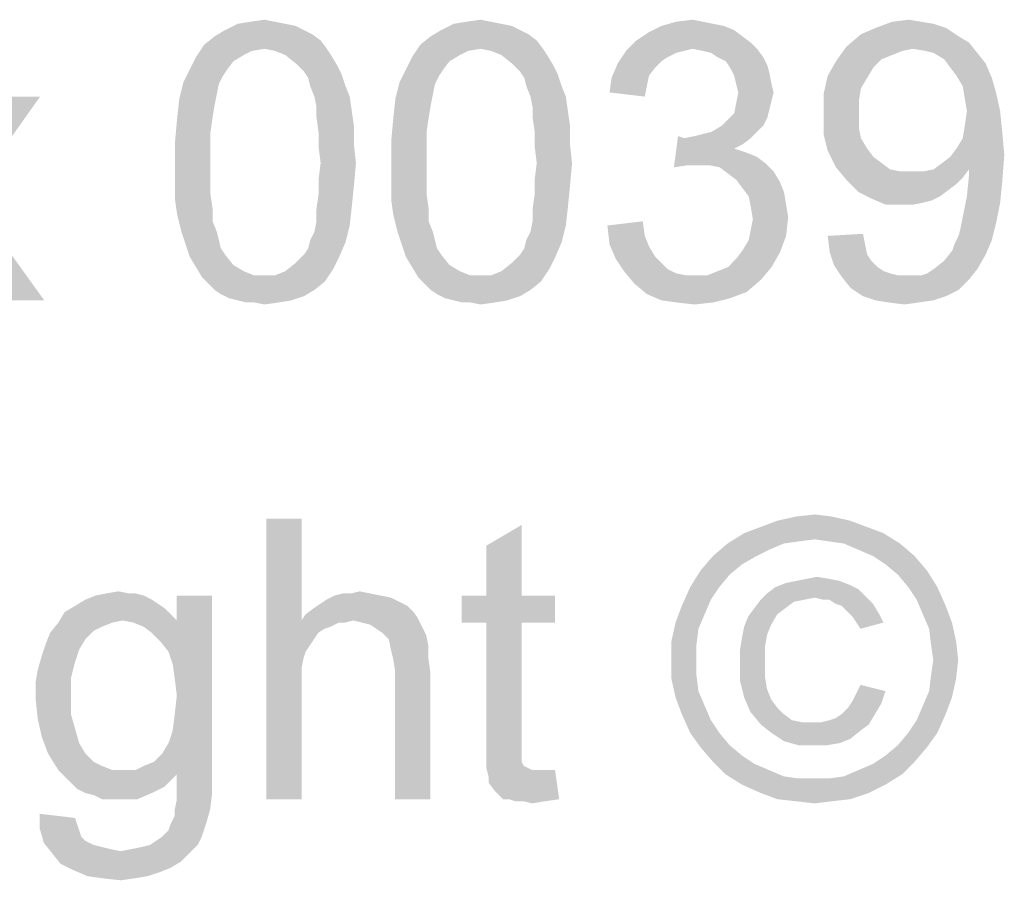
# Model space of a CAD drawing. Units: millimetres. Extents: x 0 to 210, y 0 to 297.
# Drawn here: x 180 to 187, y 7 to 13 of the extents above; entities that cross this region are included whole.
import ezdxf

# ---------------------------------------------------------------- set-up
doc = ezdxf.new("R2010")
doc.units = ezdxf.units.MM
doc.header["$LTSCALE"] = 19.36
doc.layers.get('0').update_dxf_attribs({"linetype": 'CONTINUOUS'})

msp = doc.modelspace()

# ---------------------------------------------------------------- linework, layer by layer
at = {"color": 3, "linetype": 'Continuous'}
for points in [[(182.089, 12.9733), (182.1556, 12.96), (181.7023, 12.9333)], [(182.089, 12.9733), (181.7023, 12.9333), (181.7823, 12.9733)], [(181.7023, 12.9333), (182.1556, 12.96), (182.209, 12.9333)], [(182.0223, 12.9867), (181.7823, 12.9733), (181.8623, 12.9867)], [(181.7823, 12.9733), (182.0223, 12.9867), (182.089, 12.9733)], [(181.8623, 12.9867), (181.9556, 13), (182.0223, 12.9867)], [(183.4756, 12.9733), (183.5423, 12.96), (183.089, 12.9333)], [(183.4756, 12.9733), (183.089, 12.9333), (183.169, 12.9733)], [(183.089, 12.9333), (183.5423, 12.96), (183.5956, 12.9333)], [(183.409, 12.9867), (183.169, 12.9733), (183.249, 12.9867)], [(183.169, 12.9733), (183.409, 12.9867), (183.4756, 12.9733)], [(183.249, 12.9867), (183.3423, 13), (183.409, 12.9867)], [(184.9023, 12.96), (184.969, 12.9333), (184.4223, 12.92)], [(184.9023, 12.96), (184.4223, 12.92), (184.5023, 12.96)], [(184.769, 12.9867), (184.8356, 12.9733), (184.5023, 12.96)], [(184.769, 12.9867), (184.5023, 12.96), (184.5956, 12.9867)], [(184.5023, 12.96), (184.8356, 12.9733), (184.9023, 12.96)], [(184.5956, 12.9867), (184.7023, 13), (184.769, 12.9867)], [(186.169, 12.9867), (186.249, 12.9733), (185.8756, 12.9467)], [(186.169, 12.9867), (185.8756, 12.9467), (185.9823, 12.9867)], [(185.8756, 12.9467), (186.249, 12.9733), (186.329, 12.9467)], [(185.9823, 12.9867), (186.089, 13), (186.169, 12.9867)], [(182.3156, 12.8667), (181.569, 12.84), (181.6356, 12.8933)], [(182.209, 12.9333), (182.2623, 12.9067), (181.6356, 12.8933)], [(182.209, 12.9333), (181.6356, 12.8933), (181.7023, 12.9333)], [(181.6356, 12.8933), (182.2623, 12.9067), (182.3156, 12.8667)], [(183.7023, 12.8667), (182.9556, 12.84), (183.0223, 12.8933)], [(183.5956, 12.9333), (183.649, 12.9067), (183.0223, 12.8933)], [(183.5956, 12.9333), (183.0223, 12.8933), (183.089, 12.9333)], [(183.0223, 12.8933), (183.649, 12.9067), (183.7023, 12.8667)], [(185.0223, 12.8933), (184.3423, 12.8667), (184.4223, 12.92)], [(184.3423, 12.8667), (185.0223, 12.8933), (185.0756, 12.8533)], [(184.4223, 12.92), (184.969, 12.9333), (185.0223, 12.8933)], [(186.409, 12.8933), (185.689, 12.8267), (185.7823, 12.9067)], [(186.409, 12.8933), (186.4756, 12.8533), (185.689, 12.8267)], [(186.329, 12.9467), (185.7823, 12.9067), (185.8756, 12.9467)], [(185.7823, 12.9067), (186.329, 12.9467), (186.409, 12.8933)], [(181.9556, 12.8133), (181.5156, 12.76), (181.569, 12.84)], [(181.9556, 12.8133), (181.569, 12.84), (182.3156, 12.8667)], [(181.9556, 12.8133), (182.3156, 12.8667), (182.3556, 12.8133)], [(183.3423, 12.8133), (182.9023, 12.76), (182.9556, 12.84)], [(183.3423, 12.8133), (182.9556, 12.84), (183.7023, 12.8667)], [(183.3423, 12.8133), (183.7023, 12.8667), (183.7423, 12.8133)], [(185.0756, 12.8533), (184.2756, 12.8), (184.3423, 12.8667)], [(185.0756, 12.8533), (184.7023, 12.8133), (184.2756, 12.8)], [(184.7023, 12.8133), (185.0756, 12.8533), (185.1156, 12.8133)], [(186.1156, 12.8133), (185.6223, 12.7333), (185.689, 12.8267)], [(186.1156, 12.8133), (185.689, 12.8267), (186.4756, 12.8533)], [(186.1956, 12.8), (186.1156, 12.8133), (186.4756, 12.8533)], [(186.249, 12.7867), (186.1956, 12.8), (186.4756, 12.8533)], [(186.249, 12.7867), (186.4756, 12.8533), (186.529, 12.7867)], [(181.9556, 12.8133), (181.8756, 12.8), (181.5156, 12.76)], [(181.8756, 12.8), (181.8223, 12.7733), (181.5156, 12.76)], [(181.5156, 12.76), (181.8223, 12.7733), (181.7556, 12.7333)], [(182.3556, 12.8133), (182.0223, 12.8), (181.9556, 12.8133)], [(182.089, 12.7733), (182.0223, 12.8), (182.3556, 12.8133)], [(182.089, 12.7733), (182.3556, 12.8133), (182.3823, 12.7733)], [(182.3823, 12.7733), (182.1556, 12.72), (182.089, 12.7733)], [(182.1556, 12.72), (182.3823, 12.7733), (182.4223, 12.7067)], [(183.3423, 12.8133), (183.2623, 12.8), (182.9023, 12.76)], [(183.2623, 12.8), (183.209, 12.7733), (182.9023, 12.76)], [(182.9023, 12.76), (183.209, 12.7733), (183.1423, 12.7333)], [(183.7423, 12.8133), (183.409, 12.8), (183.3423, 12.8133)], [(183.4756, 12.7733), (183.409, 12.8), (183.7423, 12.8133)], [(183.4756, 12.7733), (183.7423, 12.8133), (183.769, 12.7733)], [(183.769, 12.7733), (183.5423, 12.72), (183.4756, 12.7733)], [(183.5423, 12.72), (183.769, 12.7733), (183.809, 12.7067)], [(184.649, 12.8), (184.5956, 12.7867), (184.2223, 12.72)], [(184.649, 12.8), (184.2223, 12.72), (184.2756, 12.8)], [(184.5956, 12.7867), (184.5423, 12.76), (184.2223, 12.72)], [(184.2756, 12.8), (184.7023, 12.8133), (184.649, 12.8)], [(185.1156, 12.8133), (184.769, 12.8), (184.7023, 12.8133)], [(184.8223, 12.7867), (184.769, 12.8), (185.1156, 12.8133)], [(184.8623, 12.76), (184.8223, 12.7867), (185.1156, 12.8133)], [(184.8623, 12.76), (185.1156, 12.8133), (185.1556, 12.76)], [(186.1156, 12.8133), (186.049, 12.8), (185.6223, 12.7333)], [(186.049, 12.8), (185.9823, 12.7733), (185.6223, 12.7333)], [(185.9823, 12.7733), (185.9156, 12.7467), (185.6223, 12.7333)], [(186.529, 12.7867), (186.3156, 12.7467), (186.249, 12.7867)], [(186.3156, 12.7467), (186.529, 12.7867), (186.5823, 12.72)], [(181.7556, 12.7333), (181.4756, 12.68), (181.5156, 12.76)], [(181.4756, 12.68), (181.7556, 12.7333), (181.7156, 12.68)], [(182.4223, 12.7067), (182.209, 12.6667), (182.1556, 12.72)], [(182.209, 12.6667), (182.4223, 12.7067), (182.449, 12.6533)], [(183.1423, 12.7333), (182.8623, 12.68), (182.9023, 12.76)], [(182.8623, 12.68), (183.1423, 12.7333), (183.1023, 12.68)], [(183.809, 12.7067), (183.5956, 12.6667), (183.5423, 12.72)], [(183.5956, 12.6667), (183.809, 12.7067), (183.8356, 12.6533)], [(184.4623, 12.6933), (184.1823, 12.6267), (184.2223, 12.72)], [(184.5423, 12.76), (184.5023, 12.7333), (184.2223, 12.72)], [(184.2223, 12.72), (184.5023, 12.7333), (184.4623, 12.6933)], [(185.1556, 12.76), (184.9156, 12.7333), (184.8623, 12.76)], [(184.9156, 12.7333), (185.1556, 12.76), (185.1823, 12.7067)], [(185.1823, 12.7067), (184.9423, 12.6933), (184.9156, 12.7333)], [(184.9423, 12.6933), (185.1823, 12.7067), (185.1956, 12.6533)], [(185.8623, 12.6933), (185.569, 12.64), (185.6223, 12.7333)], [(185.6223, 12.7333), (185.9156, 12.7467), (185.8623, 12.6933)], [(186.5823, 12.72), (186.3556, 12.6933), (186.3156, 12.7467)], [(186.3956, 12.64), (186.3556, 12.6933), (186.5823, 12.72)], [(186.3956, 12.64), (186.5823, 12.72), (186.6223, 12.6267)], [(181.7156, 12.68), (181.689, 12.64), (181.4356, 12.6)], [(181.7156, 12.68), (181.4356, 12.6), (181.4756, 12.68)], [(181.4356, 12.6), (181.689, 12.64), (181.6623, 12.5867)], [(182.449, 12.6533), (182.2356, 12.6267), (182.209, 12.6667)], [(182.249, 12.5733), (182.2356, 12.6267), (182.449, 12.6533)], [(182.249, 12.5733), (182.449, 12.6533), (182.4756, 12.5733)], [(183.1023, 12.68), (183.0756, 12.64), (182.8223, 12.6)], [(183.1023, 12.68), (182.8223, 12.6), (182.8623, 12.68)], [(182.8223, 12.6), (183.0756, 12.64), (183.049, 12.5867)], [(183.8356, 12.6533), (183.6223, 12.6267), (183.5956, 12.6667)], [(183.6356, 12.5733), (183.6223, 12.6267), (183.8356, 12.6533)], [(183.6356, 12.5733), (183.8356, 12.6533), (183.8623, 12.5733)], [(184.4623, 12.6933), (184.4223, 12.64), (184.1823, 12.6267)], [(184.1823, 12.6267), (184.4223, 12.64), (184.409, 12.5733)], [(185.1956, 12.6533), (184.969, 12.64), (184.9423, 12.6933)], [(184.9823, 12.5867), (184.969, 12.64), (185.1956, 12.6533)], [(184.9823, 12.5867), (185.1956, 12.6533), (185.209, 12.5867)], [(185.8223, 12.6267), (185.5423, 12.52), (185.569, 12.64)], [(185.569, 12.64), (185.8623, 12.6933), (185.8223, 12.6267)], [(186.6223, 12.6267), (186.4356, 12.5733), (186.3956, 12.64)], [(181.6623, 12.5867), (181.409, 12.4933), (181.4356, 12.6)], [(181.6623, 12.5867), (181.649, 12.52), (181.409, 12.4933)], [(182.4756, 12.5733), (182.2756, 12.5067), (182.249, 12.5733)], [(182.2756, 12.5067), (182.4756, 12.5733), (182.5023, 12.5067)], [(183.049, 12.5867), (182.7956, 12.4933), (182.8223, 12.6)], [(183.049, 12.5867), (183.0356, 12.52), (182.7956, 12.4933)], [(183.8623, 12.5733), (183.6623, 12.5067), (183.6356, 12.5733)], [(183.6623, 12.5067), (183.8623, 12.5733), (183.889, 12.5067)], [(184.409, 12.5733), (184.169, 12.5333), (184.1823, 12.6267)], [(184.169, 12.5333), (184.409, 12.5733), (184.3956, 12.5067)], [(185.209, 12.5867), (184.9956, 12.5333), (184.9823, 12.5867)], [(184.9956, 12.5333), (185.209, 12.5867), (185.2223, 12.5333)], [(185.8223, 12.6267), (185.7823, 12.56), (185.5423, 12.52)], [(186.4356, 12.5733), (186.6223, 12.6267), (186.649, 12.5333)], [(186.649, 12.5333), (186.449, 12.4933), (186.4356, 12.5733)], [(181.409, 12.4933), (181.649, 12.52), (181.6356, 12.4533)], [(182.7956, 12.4933), (183.0356, 12.52), (183.0223, 12.4533)], [(185.2223, 12.5333), (185.209, 12.48), (184.9823, 12.4667)], [(185.2223, 12.5333), (184.9823, 12.4667), (184.9956, 12.5333)], [(185.5423, 12.52), (185.7823, 12.56), (185.769, 12.48)], [(185.769, 12.48), (185.5423, 12.3867), (185.5423, 12.52)], [(186.4623, 12.4133), (186.449, 12.4933), (186.649, 12.5333)], [(186.4623, 12.4133), (186.649, 12.5333), (186.6756, 12.4133)], [(179.7956, 11.8667), (179.929, 12.04), (180.5156, 12.5067)], [(179.7956, 11.8667), (180.5156, 12.5067), (180.0623, 11.8667)], [(179.929, 12.04), (179.9823, 12.12), (180.5156, 12.5067)], [(179.9823, 12.12), (180.0223, 12.1867), (180.5156, 12.5067)], [(180.5156, 12.5067), (180.0223, 12.1867), (180.249, 12.5067)], [(181.6356, 12.4533), (181.3956, 12.3733), (181.409, 12.4933)], [(181.3956, 12.3733), (181.6356, 12.4533), (181.6223, 12.3733)], [(182.5023, 12.5067), (182.289, 12.44), (182.2756, 12.5067)], [(182.289, 12.44), (182.5023, 12.5067), (182.5156, 12.4133)], [(183.0223, 12.4533), (182.7823, 12.3733), (182.7956, 12.4933)], [(182.7823, 12.3733), (183.0223, 12.4533), (183.009, 12.3733)], [(183.889, 12.5067), (183.6756, 12.44), (183.6623, 12.5067)], [(183.6756, 12.44), (183.889, 12.5067), (183.9023, 12.4133)], [(185.1956, 12.4267), (184.969, 12.4), (184.9823, 12.4667)], [(184.9823, 12.4667), (185.209, 12.48), (185.1956, 12.4267)], [(185.5423, 12.3867), (185.769, 12.48), (185.769, 12.3867)], [(182.5156, 12.4133), (182.289, 12.3733), (182.289, 12.44)], [(182.289, 12.3733), (182.5156, 12.4133), (182.529, 12.32)], [(183.9023, 12.4133), (183.6756, 12.3733), (183.6756, 12.44)], [(183.6756, 12.3733), (183.9023, 12.4133), (183.9156, 12.32)], [(185.1823, 12.3733), (184.929, 12.36), (184.969, 12.4)], [(184.969, 12.4), (185.1956, 12.4267), (185.1823, 12.3733)], [(185.769, 12.3867), (185.769, 12.3067), (185.5423, 12.2667)], [(185.769, 12.3867), (185.5423, 12.2667), (185.5423, 12.3867)], [(186.6756, 12.4133), (186.449, 12.32), (186.4623, 12.4133)], [(186.449, 12.32), (186.6756, 12.4133), (186.689, 12.28)], [(181.6223, 12.3733), (181.609, 12.28), (181.3823, 12.2267)], [(181.6223, 12.3733), (181.3823, 12.2267), (181.3956, 12.3733)], [(182.529, 12.32), (182.3023, 12.28), (182.289, 12.3733)], [(182.3023, 12.28), (182.529, 12.32), (182.529, 12.2)], [(183.009, 12.3733), (182.9956, 12.28), (182.769, 12.2267)], [(183.009, 12.3733), (182.769, 12.2267), (182.7823, 12.3733)], [(183.9156, 12.32), (183.689, 12.28), (183.6756, 12.3733)], [(183.689, 12.28), (183.9156, 12.32), (183.9156, 12.2)], [(185.1556, 12.32), (184.8223, 12.28), (184.889, 12.32)], [(184.8223, 12.28), (185.1556, 12.32), (185.1156, 12.28)], [(184.889, 12.32), (184.929, 12.36), (185.1823, 12.3733)], [(184.889, 12.32), (185.1823, 12.3733), (185.1556, 12.32)], [(186.689, 12.28), (186.4356, 12.24), (186.449, 12.32)], [(181.3823, 12.2267), (181.609, 12.28), (181.609, 12.1867)], [(182.529, 12.2), (182.3023, 12.1867), (182.3023, 12.28)], [(182.769, 12.2267), (182.9956, 12.28), (182.9956, 12.1867)], [(183.9156, 12.2), (183.689, 12.1867), (183.689, 12.28)], [(184.649, 12.24), (184.7156, 12.2533), (185.1156, 12.28)], [(184.649, 12.24), (185.1156, 12.28), (185.0756, 12.24)], [(184.7156, 12.2533), (184.769, 12.2667), (185.1156, 12.28)], [(185.1156, 12.28), (184.769, 12.2667), (184.8223, 12.28)], [(185.5423, 12.2667), (185.769, 12.3067), (185.7823, 12.24)], [(185.7823, 12.24), (185.569, 12.16), (185.5423, 12.2667)], [(186.3956, 12.1733), (186.4356, 12.24), (186.689, 12.28)], [(186.3956, 12.1733), (186.689, 12.28), (186.7023, 12.1333)], [(181.609, 12.1867), (181.3823, 12.08), (181.3823, 12.2267)], [(182.3156, 12.08), (182.3023, 12.1867), (182.529, 12.2)], [(182.3156, 12.08), (182.529, 12.2), (182.5423, 12.08)], [(182.9956, 12.1867), (182.769, 12.08), (182.769, 12.2267)], [(183.7023, 12.08), (183.689, 12.1867), (183.9156, 12.2)], [(183.7023, 12.08), (183.9156, 12.2), (183.929, 12.08)], [(184.649, 12.24), (184.5823, 12.0533), (184.609, 12.2533)], [(185.0756, 12.24), (185.0223, 12.2), (184.5823, 12.0533)], [(184.649, 12.24), (185.0756, 12.24), (184.5823, 12.0533)], [(185.0223, 12.2), (184.969, 12.1733), (184.5823, 12.0533)], [(185.7823, 12.24), (185.8223, 12.1733), (185.569, 12.16)], [(181.3823, 12.08), (181.609, 12.1867), (181.609, 12.08)], [(182.769, 12.08), (182.9956, 12.1867), (182.9956, 12.08)], [(184.969, 12.1733), (185.049, 12.1467), (184.5823, 12.0533)], [(185.049, 12.1467), (184.6756, 12.0667), (184.5823, 12.0533)], [(185.049, 12.1467), (185.1156, 12.12), (184.6756, 12.0667)], [(185.569, 12.16), (185.8223, 12.1733), (185.8623, 12.12)], [(185.8623, 12.12), (185.6223, 12.0533), (185.569, 12.16)], [(186.249, 12.04), (186.3023, 12.08), (186.7023, 12.1333)], [(186.4756, 12.04), (186.249, 12.04), (186.7023, 12.1333)], [(186.3023, 12.08), (186.3556, 12.12), (186.7023, 12.1333)], [(186.7023, 12.1333), (186.3556, 12.12), (186.3956, 12.1733)], [(186.4756, 12.0133), (186.4756, 12.04), (186.7023, 12.1333)], [(186.4756, 12), (186.4756, 12.0133), (186.7023, 12.1333)], [(186.4756, 12), (186.7023, 12.1333), (186.689, 11.96)], [(181.609, 12.08), (181.609, 11.9733), (181.3823, 11.96)], [(181.609, 12.08), (181.3823, 11.96), (181.3823, 12.08)], [(182.5423, 12.08), (182.3023, 11.9733), (182.3156, 12.08)], [(182.3023, 11.9733), (182.5423, 12.08), (182.529, 11.9333)], [(182.9956, 12.08), (182.9956, 11.9733), (182.769, 11.96)], [(182.9956, 12.08), (182.769, 11.96), (182.769, 12.08)], [(183.929, 12.08), (183.689, 11.9733), (183.7023, 12.08)], [(183.689, 11.9733), (183.929, 12.08), (183.9156, 11.9333)], [(185.1156, 12.12), (185.169, 12.08), (184.6756, 12.0667)], [(184.7423, 12.0667), (184.6756, 12.0667), (185.169, 12.08)], [(184.809, 12.0667), (184.7423, 12.0667), (185.169, 12.08)], [(184.8756, 12.0533), (184.809, 12.0667), (185.169, 12.08)], [(184.8756, 12.0533), (185.169, 12.08), (185.2223, 12.0267)], [(185.8623, 12.12), (185.9156, 12.08), (185.6223, 12.0533)], [(185.6223, 12.0533), (185.9156, 12.08), (185.969, 12.04)], [(185.2223, 12.0267), (184.929, 12.0133), (184.8756, 12.0533)], [(184.9823, 11.9733), (184.929, 12.0133), (185.2223, 12.0267)], [(184.9823, 11.9733), (185.2223, 12.0267), (185.2623, 11.96)], [(185.969, 12.04), (185.689, 11.9733), (185.6223, 12.0533)], [(185.969, 12.04), (186.0356, 12.0267), (185.689, 11.9733)], [(186.1823, 12.0267), (186.4356, 11.9867), (185.689, 11.9733)], [(186.1156, 12.0267), (186.1823, 12.0267), (185.689, 11.9733)], [(186.0356, 12.0267), (186.1156, 12.0267), (185.689, 11.9733)], [(186.4756, 12.04), (186.1823, 12.0267), (186.249, 12.04)], [(186.1823, 12.0267), (186.4756, 12.04), (186.4356, 11.9867)], [(181.3823, 11.96), (181.609, 11.9733), (181.609, 11.88)], [(181.609, 11.88), (181.3823, 11.84), (181.3823, 11.96)], [(182.529, 11.9333), (182.3023, 11.88), (182.3023, 11.9733)], [(182.769, 11.96), (182.9956, 11.9733), (182.9956, 11.88)], [(182.9956, 11.88), (182.769, 11.84), (182.769, 11.96)], [(183.9156, 11.9333), (183.689, 11.88), (183.689, 11.9733)], [(185.2623, 11.96), (185.0223, 11.92), (184.9823, 11.9733)], [(185.0223, 11.92), (185.2623, 11.96), (185.289, 11.8933)], [(185.689, 11.9733), (186.4356, 11.9867), (186.3956, 11.9467)], [(186.3956, 11.9467), (185.769, 11.8933), (185.689, 11.9733)], [(186.3956, 11.9467), (186.3423, 11.9067), (185.769, 11.8933)], [(186.689, 11.96), (186.4623, 11.8667), (186.4756, 12)], [(186.4623, 11.8667), (186.689, 11.96), (186.6756, 11.8267)], [(181.3823, 11.84), (181.609, 11.88), (181.6223, 11.7867)], [(182.5156, 11.8), (182.289, 11.7867), (182.3023, 11.88)], [(182.3023, 11.88), (182.529, 11.9333), (182.5156, 11.8)], [(182.769, 11.84), (182.9956, 11.88), (183.009, 11.7867)], [(183.9023, 11.8), (183.6756, 11.7867), (183.689, 11.88)], [(183.689, 11.88), (183.9156, 11.9333), (183.9023, 11.8)], [(185.289, 11.8933), (185.0623, 11.8667), (185.0223, 11.92)], [(185.0623, 11.8667), (185.289, 11.8933), (185.3023, 11.8133)], [(185.769, 11.8933), (186.3423, 11.9067), (186.289, 11.8667)], [(186.289, 11.8667), (185.849, 11.8533), (185.769, 11.8933)], [(180.2623, 11.2), (180.0623, 11.8667), (180.5423, 11.2)], [(181.6223, 11.7867), (181.3956, 11.7467), (181.3823, 11.84)], [(183.009, 11.7867), (182.7823, 11.7467), (182.769, 11.84)], [(185.3023, 11.8133), (185.0756, 11.8), (185.0623, 11.8667)], [(185.849, 11.8533), (186.289, 11.8667), (186.2356, 11.84)], [(186.2356, 11.84), (185.9423, 11.8133), (185.849, 11.8533)], [(186.2356, 11.84), (186.1823, 11.8267), (185.9423, 11.8133)], [(186.049, 11.8133), (185.9423, 11.8133), (186.1823, 11.8267)], [(186.049, 11.8133), (186.1823, 11.8267), (186.1156, 11.8133)], [(186.6756, 11.8267), (186.4356, 11.7333), (186.4623, 11.8667)], [(186.4356, 11.7333), (186.6756, 11.8267), (186.649, 11.6933)], [(181.3956, 11.7467), (181.6223, 11.7867), (181.6223, 11.7067)], [(182.289, 11.7067), (182.289, 11.7867), (182.5156, 11.8)], [(182.289, 11.7067), (182.5156, 11.8), (182.5023, 11.68)], [(182.7823, 11.7467), (183.009, 11.7867), (183.009, 11.7067)], [(183.6756, 11.7067), (183.6756, 11.7867), (183.9023, 11.8)], [(183.6756, 11.7067), (183.9023, 11.8), (183.889, 11.68)], [(185.0756, 11.8), (185.3023, 11.8133), (185.3156, 11.7333)], [(185.3156, 11.7333), (185.089, 11.72), (185.0756, 11.8)], [(181.6223, 11.7067), (181.4223, 11.64), (181.3956, 11.7467)], [(181.4223, 11.64), (181.6223, 11.7067), (181.649, 11.64)], [(182.5023, 11.68), (182.2756, 11.64), (182.289, 11.7067)], [(183.009, 11.7067), (182.809, 11.64), (182.7823, 11.7467)], [(182.809, 11.64), (183.009, 11.7067), (183.0356, 11.64)], [(183.889, 11.68), (183.6623, 11.64), (183.6756, 11.7067)], [(184.1556, 11.68), (184.3823, 11.7067), (184.3956, 11.6133)], [(185.0756, 11.6533), (185.089, 11.72), (185.3156, 11.7333)], [(185.0756, 11.6533), (185.3156, 11.7333), (185.3023, 11.6133)], [(186.409, 11.6133), (186.4223, 11.6667), (186.649, 11.6933)], [(186.409, 11.6133), (186.649, 11.6933), (186.6223, 11.5867)], [(186.649, 11.6933), (186.4223, 11.6667), (186.4356, 11.7333)], [(181.649, 11.64), (181.449, 11.56), (181.4223, 11.64)], [(181.649, 11.64), (181.6623, 11.5867), (181.449, 11.56)], [(182.249, 11.5867), (182.2756, 11.64), (182.5023, 11.68)], [(182.249, 11.5867), (182.5023, 11.68), (182.4756, 11.5733)], [(183.0356, 11.64), (182.8356, 11.56), (182.809, 11.64)], [(183.0356, 11.64), (183.049, 11.5867), (182.8356, 11.56)], [(183.6356, 11.5867), (183.6623, 11.64), (183.889, 11.68)], [(183.6356, 11.5867), (183.889, 11.68), (183.8623, 11.5733)], [(184.3956, 11.6133), (184.169, 11.56), (184.1556, 11.68)], [(185.3023, 11.6133), (185.0623, 11.5867), (185.0756, 11.6533)], [(185.569, 11.6133), (185.7956, 11.6267), (185.809, 11.56)], [(181.449, 11.56), (181.6623, 11.5867), (181.6756, 11.5333)], [(182.209, 11.4933), (182.2356, 11.5333), (182.4756, 11.5733)], [(182.209, 11.4933), (182.4756, 11.5733), (182.4356, 11.48)], [(182.4756, 11.5733), (182.2356, 11.5333), (182.249, 11.5867)], [(182.8356, 11.56), (183.049, 11.5867), (183.0623, 11.5333)], [(183.5956, 11.4933), (183.6223, 11.5333), (183.8623, 11.5733)], [(183.5956, 11.4933), (183.8623, 11.5733), (183.8223, 11.48)], [(183.8623, 11.5733), (183.6223, 11.5333), (183.6356, 11.5867)], [(184.169, 11.56), (184.3956, 11.6133), (184.4223, 11.5467)], [(185.0223, 11.52), (185.0623, 11.5867), (185.3023, 11.6133)], [(185.0223, 11.52), (185.3023, 11.6133), (185.2623, 11.5067)], [(185.809, 11.56), (185.5823, 11.5067), (185.569, 11.6133)], [(186.369, 11.52), (186.3823, 11.56), (186.6223, 11.5867)], [(186.369, 11.52), (186.6223, 11.5867), (186.5823, 11.4933)], [(186.6223, 11.5867), (186.3823, 11.56), (186.409, 11.6133)], [(181.6756, 11.5333), (181.4756, 11.48), (181.449, 11.56)], [(181.6756, 11.5333), (181.7023, 11.4933), (181.4756, 11.48)], [(183.0623, 11.5333), (182.8623, 11.48), (182.8356, 11.56)], [(183.0623, 11.5333), (183.089, 11.4933), (182.8623, 11.48)], [(184.4223, 11.5467), (184.209, 11.4667), (184.169, 11.56)], [(184.4223, 11.5467), (184.4623, 11.48), (184.209, 11.4667)], [(184.929, 11.4133), (184.9823, 11.4667), (185.2623, 11.5067)], [(184.929, 11.4133), (185.2623, 11.5067), (185.209, 11.4133)], [(185.2623, 11.5067), (184.9823, 11.4667), (185.0223, 11.52)], [(185.5823, 11.5067), (185.809, 11.56), (185.8223, 11.4933)], [(185.8223, 11.4933), (185.609, 11.4267), (185.5823, 11.5067)], [(186.5823, 11.4933), (186.3156, 11.4533), (186.369, 11.52)], [(181.4756, 11.48), (181.7023, 11.4933), (181.7556, 11.4267)], [(181.7556, 11.4267), (181.5156, 11.4133), (181.4756, 11.48)], [(182.3956, 11.4), (182.089, 11.3867), (182.1556, 11.44)], [(182.4356, 11.48), (182.1556, 11.44), (182.209, 11.4933)], [(182.1556, 11.44), (182.4356, 11.48), (182.3956, 11.4)], [(182.8623, 11.48), (183.089, 11.4933), (183.1423, 11.4267)], [(183.1423, 11.4267), (182.9023, 11.4133), (182.8623, 11.48)], [(183.7823, 11.4), (183.4756, 11.3867), (183.5423, 11.44)], [(183.8223, 11.48), (183.5423, 11.44), (183.5956, 11.4933)], [(183.5423, 11.44), (183.8223, 11.48), (183.7823, 11.4)], [(184.209, 11.4667), (184.4623, 11.48), (184.5023, 11.44)], [(184.5023, 11.44), (184.2623, 11.3867), (184.209, 11.4667)], [(184.5023, 11.44), (184.5423, 11.4), (184.2623, 11.3867)], [(185.8223, 11.4933), (185.849, 11.4533), (185.609, 11.4267)], [(185.609, 11.4267), (185.849, 11.4533), (185.889, 11.4133)], [(186.249, 11.4), (186.3156, 11.4533), (186.5823, 11.4933)], [(186.249, 11.4), (186.5823, 11.4933), (186.529, 11.4)], [(181.5156, 11.4133), (181.7556, 11.4267), (181.8223, 11.3867)], [(181.8223, 11.3867), (181.5556, 11.3467), (181.5156, 11.4133)], [(181.8223, 11.3867), (181.889, 11.36), (181.5556, 11.3467)], [(182.0223, 11.36), (182.089, 11.3867), (182.3956, 11.4)], [(182.0223, 11.36), (182.3956, 11.4), (182.3423, 11.32)], [(182.9023, 11.4133), (183.1423, 11.4267), (183.209, 11.3867)], [(183.209, 11.3867), (182.9423, 11.3467), (182.9023, 11.4133)], [(183.209, 11.3867), (183.2756, 11.36), (182.9423, 11.3467)], [(183.409, 11.36), (183.4756, 11.3867), (183.7823, 11.4)], [(183.409, 11.36), (183.7823, 11.4), (183.729, 11.32)], [(184.2623, 11.3867), (184.5423, 11.4), (184.5956, 11.3733)], [(184.5956, 11.3733), (184.329, 11.3067), (184.2623, 11.3867)], [(184.5956, 11.3733), (184.6623, 11.36), (184.329, 11.3067)], [(184.7956, 11.36), (184.8623, 11.3867), (185.209, 11.4133)], [(184.7956, 11.36), (185.209, 11.4133), (185.1423, 11.3333)], [(185.209, 11.4133), (184.8623, 11.3867), (184.929, 11.4133)], [(185.889, 11.4133), (185.6623, 11.3467), (185.609, 11.4267)], [(185.889, 11.4133), (185.929, 11.3867), (185.6623, 11.3467)], [(185.929, 11.3867), (185.969, 11.3733), (185.6623, 11.3467)], [(185.969, 11.3733), (186.0223, 11.36), (185.6623, 11.3467)], [(186.169, 11.36), (186.209, 11.3733), (186.529, 11.4)], [(186.169, 11.36), (186.529, 11.4), (186.4756, 11.3333)], [(186.529, 11.4), (186.209, 11.3733), (186.249, 11.4)], [(181.9556, 11.36), (182.0223, 11.36), (181.5556, 11.3467)], [(181.889, 11.36), (181.9556, 11.36), (181.5556, 11.3467)], [(182.3423, 11.32), (181.5556, 11.3467), (182.0223, 11.36)], [(182.3423, 11.32), (181.5956, 11.3067), (181.5556, 11.3467)], [(181.6356, 11.2667), (181.5956, 11.3067), (182.3423, 11.32)], [(181.6356, 11.2667), (182.3423, 11.32), (182.2756, 11.2667)], [(183.3423, 11.36), (183.409, 11.36), (182.9423, 11.3467)], [(183.2756, 11.36), (183.3423, 11.36), (182.9423, 11.3467)], [(183.729, 11.32), (182.9423, 11.3467), (183.409, 11.36)], [(183.729, 11.32), (182.9823, 11.3067), (182.9423, 11.3467)], [(183.0223, 11.2667), (182.9823, 11.3067), (183.729, 11.32)], [(183.0223, 11.2667), (183.729, 11.32), (183.6623, 11.2667)], [(184.7956, 11.36), (185.1423, 11.3333), (184.329, 11.3067)], [(184.7156, 11.36), (184.7956, 11.36), (184.329, 11.3067)], [(184.6623, 11.36), (184.7156, 11.36), (184.329, 11.3067)], [(184.329, 11.3067), (185.1423, 11.3333), (185.049, 11.2533)], [(186.1156, 11.36), (186.169, 11.36), (185.6623, 11.3467)], [(186.0756, 11.36), (186.1156, 11.36), (185.6623, 11.3467)], [(186.0223, 11.36), (186.0756, 11.36), (185.6623, 11.3467)], [(186.4756, 11.3333), (185.6623, 11.3467), (186.169, 11.36)], [(186.4756, 11.3333), (185.7156, 11.28), (185.6623, 11.3467)], [(185.7156, 11.28), (186.4756, 11.3333), (186.409, 11.2667)], [(182.2756, 11.2667), (181.6756, 11.24), (181.6356, 11.2667)], [(181.6756, 11.24), (182.2756, 11.2667), (182.209, 11.2267)], [(183.6623, 11.2667), (183.0623, 11.24), (183.0223, 11.2667)], [(183.0623, 11.24), (183.6623, 11.2667), (183.5956, 11.2267)], [(185.049, 11.2533), (184.409, 11.24), (184.329, 11.3067)], [(184.409, 11.24), (185.049, 11.2533), (184.9423, 11.2133)], [(186.409, 11.2667), (185.7956, 11.2267), (185.7156, 11.28)], [(185.7956, 11.2267), (186.409, 11.2667), (186.329, 11.2267)], [(182.209, 11.2267), (181.729, 11.2133), (181.6756, 11.24)], [(181.7823, 11.2), (181.729, 11.2133), (182.209, 11.2267)], [(181.7823, 11.2), (182.209, 11.2267), (182.129, 11.2)], [(182.129, 11.2), (181.8356, 11.1867), (181.7823, 11.2)], [(181.889, 11.1867), (181.8356, 11.1867), (182.129, 11.2)], [(181.889, 11.1867), (182.129, 11.2), (182.049, 11.1867)], [(182.049, 11.1867), (181.9556, 11.1733), (181.889, 11.1867)], [(183.5956, 11.2267), (183.1156, 11.2133), (183.0623, 11.24)], [(183.169, 11.2), (183.1156, 11.2133), (183.5956, 11.2267)], [(183.169, 11.2), (183.5956, 11.2267), (183.5156, 11.2)], [(183.5156, 11.2), (183.2223, 11.1867), (183.169, 11.2)], [(183.2756, 11.1867), (183.2223, 11.1867), (183.5156, 11.2)], [(183.2756, 11.1867), (183.5156, 11.2), (183.4356, 11.1867)], [(183.4356, 11.1867), (183.3423, 11.1733), (183.2756, 11.1867)], [(184.9423, 11.2133), (184.5023, 11.2), (184.409, 11.24)], [(184.5956, 11.1867), (184.5023, 11.2), (184.9423, 11.2133)], [(184.5956, 11.1867), (184.9423, 11.2133), (184.8356, 11.1867)], [(184.8356, 11.1867), (184.7156, 11.1733), (184.5956, 11.1867)], [(186.329, 11.2267), (185.8756, 11.2), (185.7956, 11.2267)], [(185.8756, 11.2), (186.329, 11.2267), (186.249, 11.2)], [(186.249, 11.2), (185.9556, 11.1867), (185.8756, 11.2)], [(185.9556, 11.1867), (186.249, 11.2), (186.1556, 11.1867)], [(186.1556, 11.1867), (186.0623, 11.1733), (185.9556, 11.1867)], [(182.193, 9.8), (182.193, 9.1467), (181.9664, 8)], [(182.193, 9.8), (181.9664, 8), (181.9664, 9.8)], [(185.593, 9.8133), (185.2464, 9.7867), (185.3664, 9.8133)], [(185.2464, 9.7867), (185.593, 9.8133), (185.713, 9.7867)], [(185.3664, 9.8133), (185.4864, 9.8267), (185.593, 9.8133)], [(183.3797, 9.3067), (183.3797, 9.6267), (183.6064, 9.76)], [(183.3797, 9.3067), (183.6064, 9.76), (183.6064, 9.3067)], [(185.8197, 9.7467), (185.033, 9.7067), (185.1397, 9.7467)], [(185.033, 9.7067), (185.8197, 9.7467), (185.9264, 9.7067)], [(185.713, 9.7867), (185.1397, 9.7467), (185.2464, 9.7867)], [(185.1397, 9.7467), (185.713, 9.7867), (185.8197, 9.7467)], [(185.9264, 9.7067), (185.4864, 9.6667), (184.9264, 9.64)], [(185.9264, 9.7067), (184.9264, 9.64), (185.033, 9.7067)], [(185.4864, 9.6667), (185.3797, 9.6533), (184.9264, 9.64)], [(185.5797, 9.6533), (185.4864, 9.6667), (185.9264, 9.7067)], [(185.673, 9.64), (185.5797, 9.6533), (185.9264, 9.7067)], [(185.673, 9.64), (185.9264, 9.7067), (186.033, 9.64)], [(185.2864, 9.64), (185.193, 9.6), (184.833, 9.56)], [(185.2864, 9.64), (184.833, 9.56), (184.9264, 9.64)], [(184.9264, 9.64), (185.3797, 9.6533), (185.2864, 9.64)], [(186.033, 9.64), (185.7664, 9.6), (185.673, 9.64)], [(185.8597, 9.56), (185.7664, 9.6), (186.033, 9.64)], [(185.8597, 9.56), (186.033, 9.64), (186.1264, 9.56)], [(185.113, 9.56), (185.0197, 9.5067), (184.753, 9.4667)], [(185.113, 9.56), (184.753, 9.4667), (184.833, 9.56)], [(184.833, 9.56), (185.193, 9.6), (185.113, 9.56)], [(186.1264, 9.56), (185.9397, 9.5067), (185.8597, 9.56)], [(185.9397, 9.5067), (186.1264, 9.56), (186.2064, 9.4667)], [(184.753, 9.4667), (185.0197, 9.5067), (184.9397, 9.44)], [(186.2064, 9.4667), (186.0197, 9.44), (185.9397, 9.5067)], [(184.9397, 9.44), (184.6864, 9.36), (184.753, 9.4667)], [(184.6864, 9.36), (184.9397, 9.44), (184.873, 9.36)], [(185.5797, 9.4133), (185.3664, 9.4), (185.433, 9.4133)], [(185.3664, 9.4), (185.5797, 9.4133), (185.6464, 9.4)], [(185.433, 9.4133), (185.4997, 9.4267), (185.5797, 9.4133)], [(186.0864, 9.36), (186.0197, 9.44), (186.2064, 9.4667)], [(186.0864, 9.36), (186.2064, 9.4667), (186.273, 9.36)], [(184.873, 9.36), (184.8197, 9.28), (184.633, 9.24)], [(184.873, 9.36), (184.633, 9.24), (184.6864, 9.36)], [(185.7664, 9.3467), (185.1797, 9.32), (185.233, 9.36)], [(185.713, 9.3733), (185.233, 9.36), (185.2997, 9.3867)], [(185.233, 9.36), (185.713, 9.3733), (185.7664, 9.3467)], [(185.6464, 9.4), (185.2997, 9.3867), (185.3664, 9.4)], [(185.2997, 9.3867), (185.6464, 9.4), (185.713, 9.3733)], [(186.273, 9.36), (186.1397, 9.28), (186.0864, 9.36)], [(186.1397, 9.28), (186.273, 9.36), (186.3264, 9.24)], [(181.1797, 9.3067), (180.8064, 9.28), (180.873, 9.3067)], [(180.8064, 9.28), (181.1797, 9.3067), (181.233, 9.28)], [(181.0864, 9.32), (181.1264, 9.32), (180.873, 9.3067)], [(181.0864, 9.32), (180.873, 9.3067), (180.9397, 9.32)], [(180.873, 9.3067), (181.1264, 9.32), (181.1797, 9.3067)], [(180.9397, 9.32), (181.0197, 9.3333), (181.0864, 9.32)], [(181.2864, 9.0133), (181.393, 9.1467), (181.6197, 9.3067)], [(181.3397, 8.9467), (181.2864, 9.0133), (181.6197, 9.3067)], [(181.3664, 8.8667), (181.3397, 8.9467), (181.6197, 9.3067)], [(181.3797, 8.7733), (181.3664, 8.8667), (181.6197, 9.3067)], [(181.3664, 8.44), (181.3797, 8.5467), (181.6197, 9.3067)], [(181.3664, 8.44), (181.6197, 9.3067), (181.6197, 8.1733)], [(181.393, 8.6667), (181.3797, 8.7733), (181.6197, 9.3067)], [(181.3797, 8.5467), (181.393, 8.6667), (181.6197, 9.3067)], [(181.6197, 9.3067), (181.393, 9.1467), (181.393, 9.3067)], [(182.6997, 9.3067), (182.7664, 9.2933), (182.353, 9.28)], [(182.6997, 9.3067), (182.353, 9.28), (182.4064, 9.3067)], [(182.353, 9.28), (182.7664, 9.2933), (182.8197, 9.2667)], [(182.513, 9.32), (182.633, 9.32), (182.4064, 9.3067)], [(182.513, 9.32), (182.4064, 9.3067), (182.4597, 9.32)], [(182.4064, 9.3067), (182.633, 9.32), (182.6997, 9.3067)], [(182.513, 9.32), (182.5664, 9.3333), (182.633, 9.32)], [(183.6064, 9.3067), (183.8197, 9.3067), (183.2197, 9.1333)], [(183.3797, 9.3067), (183.6064, 9.3067), (183.2197, 9.1333)], [(183.3797, 9.3067), (183.2197, 9.1333), (183.2197, 9.3067)], [(183.3797, 9.1333), (183.2197, 9.1333), (183.8197, 9.3067)], [(183.6064, 9.1333), (183.3797, 9.1333), (183.8197, 9.3067)], [(183.6064, 9.1333), (183.8197, 9.3067), (183.8197, 9.1333)], [(185.4864, 9.2933), (185.1397, 9.28), (185.1797, 9.32)], [(185.1397, 9.28), (185.4864, 9.2933), (185.4197, 9.28)], [(185.4864, 9.2933), (185.1797, 9.32), (185.7664, 9.3467)], [(185.4864, 9.2933), (185.7664, 9.3467), (185.8197, 9.2933)], [(185.8197, 9.2933), (185.5397, 9.28), (185.4864, 9.2933)], [(185.5797, 9.28), (185.5397, 9.28), (185.8197, 9.2933)], [(185.6197, 9.2533), (185.5797, 9.28), (185.8197, 9.2933)], [(185.6197, 9.2533), (185.8197, 9.2933), (185.8597, 9.2533)], [(181.313, 9.2267), (180.673, 9.2), (180.7397, 9.24)], [(180.673, 9.2), (181.313, 9.2267), (181.353, 9.1867)], [(181.233, 9.28), (181.273, 9.2533), (180.7397, 9.24)], [(181.233, 9.28), (180.7397, 9.24), (180.8064, 9.28)], [(180.7397, 9.24), (181.273, 9.2533), (181.313, 9.2267)], [(182.913, 9.2), (182.2197, 9.1867), (182.273, 9.2267)], [(182.873, 9.24), (182.273, 9.2267), (182.313, 9.2533)], [(182.273, 9.2267), (182.873, 9.24), (182.913, 9.2)], [(182.8197, 9.2667), (182.313, 9.2533), (182.353, 9.28)], [(182.313, 9.2533), (182.8197, 9.2667), (182.873, 9.24)], [(184.7797, 9.1867), (184.593, 9.1333), (184.633, 9.24)], [(184.633, 9.24), (184.8197, 9.28), (184.7797, 9.1867)], [(185.2997, 9.2267), (185.2464, 9.1867), (185.0597, 9.1733)], [(185.2997, 9.2267), (185.0597, 9.1733), (185.0997, 9.2267)], [(185.4197, 9.28), (185.353, 9.2667), (185.0997, 9.2267)], [(185.4197, 9.28), (185.0997, 9.2267), (185.1397, 9.28)], [(185.0997, 9.2267), (185.353, 9.2667), (185.2997, 9.2267)], [(185.8597, 9.2533), (185.6597, 9.24), (185.6197, 9.2533)], [(185.6997, 9.2), (185.6597, 9.24), (185.8597, 9.2533)], [(185.6997, 9.2), (185.8597, 9.2533), (185.8997, 9.1867)], [(186.3264, 9.24), (186.1797, 9.1867), (186.1397, 9.28)], [(186.1797, 9.1867), (186.3264, 9.24), (186.3664, 9.1333)], [(181.353, 9.1867), (180.633, 9.1333), (180.673, 9.2)], [(181.353, 9.1867), (181.0464, 9.1467), (180.633, 9.1333)], [(181.0464, 9.1467), (181.353, 9.1867), (181.393, 9.1467)], [(182.9397, 9.16), (182.193, 9.1467), (182.2197, 9.1867)], [(182.2197, 9.1867), (182.913, 9.2), (182.9397, 9.16)], [(184.593, 9.1333), (184.7797, 9.1867), (184.7397, 9.0933)], [(185.2064, 9.12), (185.033, 9.1067), (185.0597, 9.1733)], [(185.0597, 9.1733), (185.2464, 9.1867), (185.2064, 9.12)], [(185.8997, 9.1867), (185.7264, 9.1733), (185.6997, 9.2)], [(185.753, 9.1333), (185.7264, 9.1733), (185.8997, 9.1867)], [(185.753, 9.1333), (185.8997, 9.1867), (185.9264, 9.1333)], [(186.3664, 9.1333), (186.2197, 9.0933), (186.1797, 9.1867)], [(180.9797, 9.1333), (180.913, 9.1067), (180.5797, 9.0667)], [(180.9797, 9.1333), (180.5797, 9.0667), (180.633, 9.1333)], [(180.913, 9.1067), (180.8597, 9.08), (180.5797, 9.0667)], [(180.633, 9.1333), (181.0464, 9.1467), (180.9797, 9.1333)], [(181.393, 9.1467), (181.113, 9.1333), (181.0464, 9.1467)], [(181.1797, 9.1067), (181.113, 9.1333), (181.393, 9.1467)], [(181.233, 9.0667), (181.1797, 9.1067), (181.393, 9.1467)], [(181.2864, 9.0133), (181.233, 9.0667), (181.393, 9.1467)], [(182.193, 9.1467), (182.2064, 8.9067), (181.9664, 8)], [(182.5264, 9.1467), (182.193, 9.1467), (182.9397, 9.16)], [(182.193, 9.1467), (182.5264, 9.1467), (182.433, 9.1333)], [(182.193, 9.1467), (182.433, 9.1333), (182.3397, 9.0933)], [(182.193, 9.1467), (182.3397, 9.0933), (182.2997, 9.0667)], [(182.193, 9.1467), (182.2997, 9.0667), (182.2197, 8.9467)], [(182.193, 9.1467), (182.2197, 8.9467), (182.2064, 8.9067)], [(182.433, 9.1333), (182.3797, 9.1067), (182.3397, 9.0933)], [(182.433, 9.1333), (182.5264, 9.1467), (182.473, 9.1333)], [(182.5797, 9.1333), (182.5264, 9.1467), (182.9397, 9.16)], [(182.633, 9.12), (182.5797, 9.1333), (182.9397, 9.16)], [(182.633, 9.12), (182.9397, 9.16), (182.9664, 9.1067)], [(182.9664, 9.1067), (182.673, 9.0933), (182.633, 9.12)], [(182.713, 9.0667), (182.673, 9.0933), (182.9664, 9.1067)], [(182.713, 9.0667), (182.9664, 9.1067), (182.993, 9.0533)], [(183.6064, 9.1333), (183.3797, 8.3733), (183.3797, 9.1333)], [(183.3797, 8.3733), (183.6064, 9.1333), (183.6064, 8.36)], [(184.7397, 9.0933), (184.5664, 9.0133), (184.593, 9.1333)], [(185.1797, 9.0533), (185.0197, 9.04), (185.033, 9.1067)], [(185.033, 9.1067), (185.2064, 9.12), (185.1797, 9.0533)], [(185.9264, 9.1333), (185.7797, 9.0933), (185.753, 9.1333)], [(186.2197, 9.0933), (186.3664, 9.1333), (186.393, 9.0133)], [(180.8064, 9.0267), (180.553, 9), (180.5797, 9.0667)], [(180.5797, 9.0667), (180.8597, 9.08), (180.8064, 9.0267)], [(182.2997, 9.0667), (182.2464, 8.9867), (182.2197, 8.9467)], [(182.2997, 9.0667), (182.273, 9.0267), (182.2464, 8.9867)], [(182.993, 9.0533), (182.753, 9.0267), (182.713, 9.0667)], [(182.753, 9.0267), (182.993, 9.0533), (183.0064, 8.9867)], [(184.5664, 9.0133), (184.7397, 9.0933), (184.7264, 8.9867)], [(185.1664, 8.9733), (185.0064, 8.96), (185.0197, 9.04)], [(185.0197, 9.04), (185.1797, 9.0533), (185.1664, 8.9733)], [(186.393, 9.0133), (186.233, 8.9867), (186.2197, 9.0933)], [(180.7664, 8.96), (180.5264, 8.92), (180.553, 9)], [(180.553, 9), (180.8064, 9.0267), (180.7664, 8.96)], [(183.0064, 8.9867), (182.7664, 8.96), (182.753, 9.0267)], [(182.7797, 8.9067), (182.7664, 8.96), (183.0064, 8.9867)], [(182.7797, 8.9067), (183.0064, 8.9867), (183.0064, 8.9067)], [(184.7264, 8.9867), (184.5664, 8.8933), (184.5664, 9.0133)], [(184.5664, 8.8933), (184.7264, 8.9867), (184.7264, 8.8933)], [(185.0064, 8.88), (185.0064, 8.96), (185.1664, 8.9733)], [(185.0064, 8.88), (185.1664, 8.9733), (185.1664, 8.88)], [(186.2464, 8.8933), (186.233, 8.9867), (186.393, 9.0133)], [(186.2464, 8.8933), (186.393, 9.0133), (186.4064, 8.8933)], [(180.7397, 8.88), (180.4997, 8.8267), (180.5264, 8.92)], [(180.5264, 8.92), (180.7664, 8.96), (180.7397, 8.88)], [(180.4997, 8.8267), (180.7397, 8.88), (180.713, 8.7733)], [(182.2064, 8.9067), (182.193, 8.84), (181.9664, 8)], [(183.0064, 8.9067), (182.793, 8.8267), (182.7797, 8.9067)], [(182.793, 8.8267), (183.0064, 8.9067), (183.0197, 8.8133)], [(184.7264, 8.8933), (184.7264, 8.8), (184.5664, 8.7733)], [(184.7264, 8.8933), (184.5664, 8.7733), (184.5664, 8.8933)], [(185.1664, 8.88), (185.1664, 8.7867), (185.0064, 8.76)], [(185.1664, 8.88), (185.0064, 8.76), (185.0064, 8.88)], [(186.4064, 8.8933), (186.233, 8.8), (186.2464, 8.8933)], [(186.233, 8.8), (186.4064, 8.8933), (186.393, 8.7733)], [(180.713, 8.7733), (180.4864, 8.7467), (180.4997, 8.8267)], [(182.193, 8.84), (182.193, 8.7867), (181.9664, 8)], [(182.193, 8.7867), (182.193, 8.7067), (181.9664, 8)], [(183.0197, 8.8133), (182.793, 8), (182.793, 8.8267)], [(182.793, 8), (183.0197, 8.8133), (183.0197, 8)], [(184.5664, 8.7733), (184.7264, 8.8), (184.7397, 8.6933)], [(185.0064, 8.76), (185.1664, 8.7867), (185.1797, 8.7067)], [(186.393, 8.7733), (186.2197, 8.6933), (186.233, 8.8)], [(180.4864, 8.7467), (180.713, 8.7733), (180.713, 8.6667)], [(180.713, 8.6667), (180.4864, 8.6533), (180.4864, 8.7467)], [(184.7397, 8.6933), (184.593, 8.6533), (184.5664, 8.7733)], [(185.1797, 8.7067), (185.033, 8.6533), (185.0064, 8.76)], [(185.9397, 8.6933), (185.753, 8.68), (185.7797, 8.7333)], [(186.2197, 8.6933), (186.393, 8.7733), (186.3664, 8.6533)], [(180.4864, 8.6533), (180.713, 8.6667), (180.713, 8.5467)], [(181.9664, 8), (182.193, 8.7067), (182.193, 8)], [(184.593, 8.6533), (184.7397, 8.6933), (184.7797, 8.6)], [(185.033, 8.6533), (185.1797, 8.7067), (185.2064, 8.64)], [(185.7264, 8.6267), (185.753, 8.68), (185.9397, 8.6933)], [(185.7264, 8.6267), (185.9397, 8.6933), (185.913, 8.6133)], [(186.3664, 8.6533), (186.1797, 8.6), (186.2197, 8.6933)], [(180.713, 8.5467), (180.4997, 8.52), (180.4864, 8.6533)], [(184.7797, 8.6), (184.633, 8.5467), (184.593, 8.6533)], [(184.633, 8.5467), (184.7797, 8.6), (184.8197, 8.5067)], [(185.2064, 8.64), (185.073, 8.56), (185.033, 8.6533)], [(185.2064, 8.64), (185.2464, 8.5867), (185.073, 8.56)], [(185.6597, 8.5467), (185.6997, 8.5867), (185.913, 8.6133)], [(185.6597, 8.5467), (185.913, 8.6133), (185.873, 8.5467)], [(185.913, 8.6133), (185.6997, 8.5867), (185.7264, 8.6267)], [(186.3264, 8.5467), (186.1397, 8.5067), (186.1797, 8.6)], [(186.1797, 8.6), (186.3664, 8.6533), (186.3264, 8.5467)], [(180.4997, 8.52), (180.713, 8.5467), (180.7397, 8.4533)], [(184.8197, 8.5067), (184.6864, 8.4267), (184.633, 8.5467)], [(185.073, 8.56), (185.2464, 8.5867), (185.2864, 8.5467)], [(185.2864, 8.5467), (185.1397, 8.48), (185.073, 8.56)], [(185.2864, 8.5467), (185.3397, 8.5067), (185.1397, 8.48)], [(185.5264, 8.4933), (185.5797, 8.5067), (185.873, 8.5467)], [(185.5264, 8.4933), (185.873, 8.5467), (185.833, 8.48)], [(185.5797, 8.5067), (185.6197, 8.52), (185.873, 8.5467)], [(185.873, 8.5467), (185.6197, 8.52), (185.6597, 8.5467)], [(186.0864, 8.4267), (186.1397, 8.5067), (186.3264, 8.5467)], [(186.0864, 8.4267), (186.3264, 8.5467), (186.273, 8.4267)], [(180.7397, 8.4533), (180.5264, 8.4), (180.4997, 8.52)], [(184.6864, 8.4267), (184.8197, 8.5067), (184.873, 8.4267)], [(185.3397, 8.5067), (185.4064, 8.4933), (185.1397, 8.48)], [(185.473, 8.4933), (185.5264, 8.4933), (185.1397, 8.48)], [(185.4064, 8.4933), (185.473, 8.4933), (185.1397, 8.48)], [(185.833, 8.48), (185.1397, 8.48), (185.5264, 8.4933)], [(185.833, 8.48), (185.2064, 8.4267), (185.1397, 8.48)], [(185.833, 8.48), (185.7797, 8.44), (185.2064, 8.4267)], [(180.5264, 8.4), (180.7397, 8.4533), (180.7664, 8.36)], [(181.6197, 8.1733), (181.3397, 8.36), (181.3664, 8.44)], [(184.873, 8.4267), (184.753, 8.3333), (184.6864, 8.4267)], [(184.873, 8.4267), (184.9397, 8.3467), (184.753, 8.3333)], [(185.2064, 8.4267), (185.7797, 8.44), (185.713, 8.3867)], [(185.713, 8.3867), (185.2864, 8.3733), (185.2064, 8.4267)], [(186.273, 8.4267), (186.0197, 8.3467), (186.0864, 8.4267)], [(186.0197, 8.3467), (186.273, 8.4267), (186.2064, 8.3333)], [(180.7664, 8.36), (180.5664, 8.2933), (180.5264, 8.4)], [(180.5664, 8.2933), (180.7664, 8.36), (180.8064, 8.2933)], [(181.6197, 8.1733), (181.2997, 8.2933), (181.3397, 8.36)], [(183.6064, 8.36), (183.3797, 8.28), (183.3797, 8.3733)], [(183.6064, 8.36), (183.6064, 8.32), (183.3797, 8.28)], [(184.753, 8.3333), (184.9397, 8.3467), (185.0197, 8.28)], [(185.2864, 8.3733), (185.713, 8.3867), (185.6464, 8.36)], [(185.6464, 8.36), (185.3797, 8.3467), (185.2864, 8.3733)], [(185.4864, 8.3467), (185.3797, 8.3467), (185.6464, 8.36)], [(185.4864, 8.3467), (185.6464, 8.36), (185.5664, 8.3467)], [(186.2064, 8.3333), (185.9397, 8.28), (186.0197, 8.3467)], [(180.8064, 8.2933), (180.633, 8.1867), (180.5664, 8.2933)], [(180.8064, 8.2933), (180.8597, 8.24), (180.633, 8.1867)], [(181.6197, 8.1733), (181.2464, 8.24), (181.2997, 8.2933)], [(183.3797, 8.28), (183.6064, 8.32), (183.6064, 8.28)], [(183.6064, 8.28), (183.6064, 8.2533), (183.3797, 8.2)], [(183.6064, 8.28), (183.3797, 8.2), (183.3797, 8.28)], [(185.0197, 8.28), (184.833, 8.24), (184.753, 8.3333)], [(184.833, 8.24), (185.0197, 8.28), (185.0997, 8.2267)], [(186.1264, 8.24), (185.8597, 8.2267), (185.9397, 8.28)], [(185.9397, 8.28), (186.2064, 8.3333), (186.1264, 8.24)], [(180.8597, 8.24), (180.913, 8.2133), (180.633, 8.1867)], [(180.633, 8.1867), (180.913, 8.2133), (180.9797, 8.1867)], [(181.1264, 8.1867), (181.1797, 8.2133), (181.2464, 8.24)], [(181.6197, 8.1733), (181.1264, 8.1867), (181.2464, 8.24)], [(183.6064, 8.2533), (183.6064, 8.24), (183.3797, 8.2)], [(183.6064, 8.24), (183.6197, 8.2133), (183.3797, 8.2)], [(183.3797, 8.2), (183.6197, 8.2133), (183.6464, 8.2)], [(185.0997, 8.2267), (184.913, 8.16), (184.833, 8.24)], [(185.0997, 8.2267), (185.193, 8.1867), (184.913, 8.16)], [(185.7664, 8.1867), (185.8597, 8.2267), (186.1264, 8.24)], [(185.7664, 8.1867), (186.1264, 8.24), (186.0464, 8.16)], [(180.9797, 8.1867), (180.673, 8.1467), (180.633, 8.1867)], [(181.1264, 8.1867), (181.6197, 8.1733), (180.673, 8.1467)], [(181.0464, 8.1867), (181.1264, 8.1867), (180.673, 8.1467)], [(180.9797, 8.1867), (181.0464, 8.1867), (180.673, 8.1467)], [(181.6197, 8.1733), (181.393, 8.16), (180.673, 8.1467)], [(180.713, 8.1067), (180.673, 8.1467), (181.393, 8.16)], [(180.713, 8.1067), (181.393, 8.16), (181.313, 8.08)], [(181.393, 8.0533), (181.393, 8.16), (181.6197, 8.1733)], [(181.393, 8.0533), (181.6197, 8.1733), (181.6197, 8.04)], [(183.6464, 8.2), (183.393, 8.1467), (183.3797, 8.2)], [(183.6464, 8.2), (183.673, 8.1867), (183.393, 8.1467)], [(183.7664, 8.1867), (183.8197, 8.1867), (183.393, 8.1467)], [(183.7264, 8.1867), (183.7664, 8.1867), (183.393, 8.1467)], [(183.673, 8.1867), (183.7264, 8.1867), (183.393, 8.1467)], [(183.393, 8.1067), (183.393, 8.1467), (183.8197, 8.1867)], [(183.433, 8.0533), (183.393, 8.1067), (183.8197, 8.1867)], [(183.4864, 8), (183.433, 8.0533), (183.8197, 8.1867)], [(183.5264, 8), (183.4864, 8), (183.8197, 8.1867)], [(183.5264, 8), (183.8197, 8.1867), (183.8464, 8)], [(184.913, 8.16), (185.193, 8.1867), (185.2864, 8.1467)], [(185.2864, 8.1467), (185.0197, 8.0933), (184.913, 8.16)], [(185.0197, 8.0933), (185.5797, 8.1333), (186.0464, 8.16)], [(185.0197, 8.0933), (186.0464, 8.16), (185.9397, 8.0933)], [(185.5797, 8.1333), (185.673, 8.1467), (186.0464, 8.16)], [(186.0464, 8.16), (185.673, 8.1467), (185.7664, 8.1867)], [(181.313, 8.08), (180.753, 8.0667), (180.713, 8.1067)], [(185.2864, 8.1467), (185.3797, 8.1333), (185.0197, 8.0933)], [(185.4864, 8.1333), (185.5797, 8.1333), (185.0197, 8.0933)], [(185.3797, 8.1333), (185.4864, 8.1333), (185.0197, 8.0933)], [(185.9397, 8.0933), (185.1397, 8.04), (185.0197, 8.0933)], [(185.1397, 8.04), (185.9397, 8.0933), (185.833, 8.04)], [(180.8064, 8.04), (180.753, 8.0667), (181.313, 8.08)], [(180.8064, 8.04), (181.313, 8.08), (181.233, 8.04)], [(181.233, 8.04), (180.8597, 8.0267), (180.8064, 8.04)], [(180.913, 8), (180.8597, 8.0267), (181.233, 8.04)], [(180.9797, 8), (180.913, 8), (181.233, 8.04)], [(181.033, 8), (180.9797, 8), (181.233, 8.04)], [(181.033, 8), (181.233, 8.04), (181.1397, 8)], [(181.3797, 7.9333), (181.393, 8), (181.6197, 8.04)], [(181.3797, 7.9333), (181.6197, 8.04), (181.6064, 7.9333)], [(181.6197, 8.04), (181.393, 8), (181.393, 8.0533)], [(185.833, 8.04), (185.2464, 8), (185.1397, 8.04)], [(185.2464, 8), (185.833, 8.04), (185.713, 8)], [(183.8464, 8), (183.5664, 7.9867), (183.5264, 8)], [(183.6197, 7.9867), (183.5664, 7.9867), (183.8464, 8)], [(183.6197, 7.9867), (183.8464, 8), (183.753, 7.9867)], [(183.753, 7.9867), (183.673, 7.9733), (183.6197, 7.9867)], [(185.713, 8), (185.3664, 7.9867), (185.2464, 8)], [(185.3664, 7.9867), (185.713, 8), (185.593, 7.9867)], [(185.593, 7.9867), (185.4864, 7.9733), (185.3664, 7.9867)], [(180.7397, 7.88), (180.513, 7.8133), (180.513, 7.9067)], [(181.353, 7.84), (181.3797, 7.8933), (181.6064, 7.9333)], [(181.353, 7.84), (181.6064, 7.9333), (181.5797, 7.84)], [(181.6064, 7.9333), (181.3797, 7.8933), (181.3797, 7.9333)], [(180.7397, 7.88), (180.753, 7.84), (180.513, 7.8133)], [(180.513, 7.8133), (180.753, 7.84), (180.7664, 7.8)], [(181.2997, 7.76), (181.3397, 7.8), (181.5797, 7.84)], [(181.2997, 7.76), (181.5797, 7.84), (181.553, 7.76)], [(181.5797, 7.84), (181.3397, 7.8), (181.353, 7.84)], [(180.7664, 7.8), (180.5397, 7.72), (180.513, 7.8133)], [(180.7664, 7.8), (180.7797, 7.76), (180.5397, 7.72)], [(180.7797, 7.76), (180.8064, 7.7333), (180.5397, 7.72)], [(180.5397, 7.72), (180.8064, 7.7333), (180.8597, 7.7067)], [(180.8597, 7.7067), (180.593, 7.6533), (180.5397, 7.72)], [(181.2197, 7.7067), (181.2597, 7.7333), (181.553, 7.76)], [(181.2197, 7.7067), (181.553, 7.76), (181.5264, 7.7067)], [(181.553, 7.76), (181.2597, 7.7333), (181.2997, 7.76)], [(180.8597, 7.7067), (180.913, 7.6933), (180.593, 7.6533)], [(180.913, 7.6933), (180.9664, 7.68), (180.593, 7.6533)], [(180.9664, 7.68), (181.033, 7.6667), (180.593, 7.6533)], [(181.473, 7.6533), (180.593, 7.6533), (181.033, 7.6667)], [(181.473, 7.6533), (180.6464, 7.5867), (180.593, 7.6533)], [(181.473, 7.6533), (181.4197, 7.6), (180.6464, 7.5867)], [(181.033, 7.6667), (181.0997, 7.68), (181.5264, 7.7067)], [(181.033, 7.6667), (181.5264, 7.7067), (181.473, 7.6533)], [(181.0997, 7.68), (181.1664, 7.6933), (181.5264, 7.7067)], [(181.5264, 7.7067), (181.1664, 7.6933), (181.2197, 7.7067)], [(180.6464, 7.5867), (181.4197, 7.6), (181.353, 7.56)], [(181.353, 7.56), (180.7264, 7.5467), (180.6464, 7.5867)], [(180.7264, 7.5467), (181.353, 7.56), (181.2864, 7.5333)], [(181.2864, 7.5333), (180.8197, 7.5067), (180.7264, 7.5467)], [(180.8197, 7.5067), (181.2864, 7.5333), (181.2064, 7.5067)], [(181.2064, 7.5067), (180.913, 7.4933), (180.8197, 7.5067)], [(180.913, 7.4933), (181.2064, 7.5067), (181.1264, 7.4933)], [(181.1264, 7.4933), (181.033, 7.48), (180.913, 7.4933)]]:
    msp.add_solid(points, dxfattribs=at)

doc.saveas('drawing.dxf')
